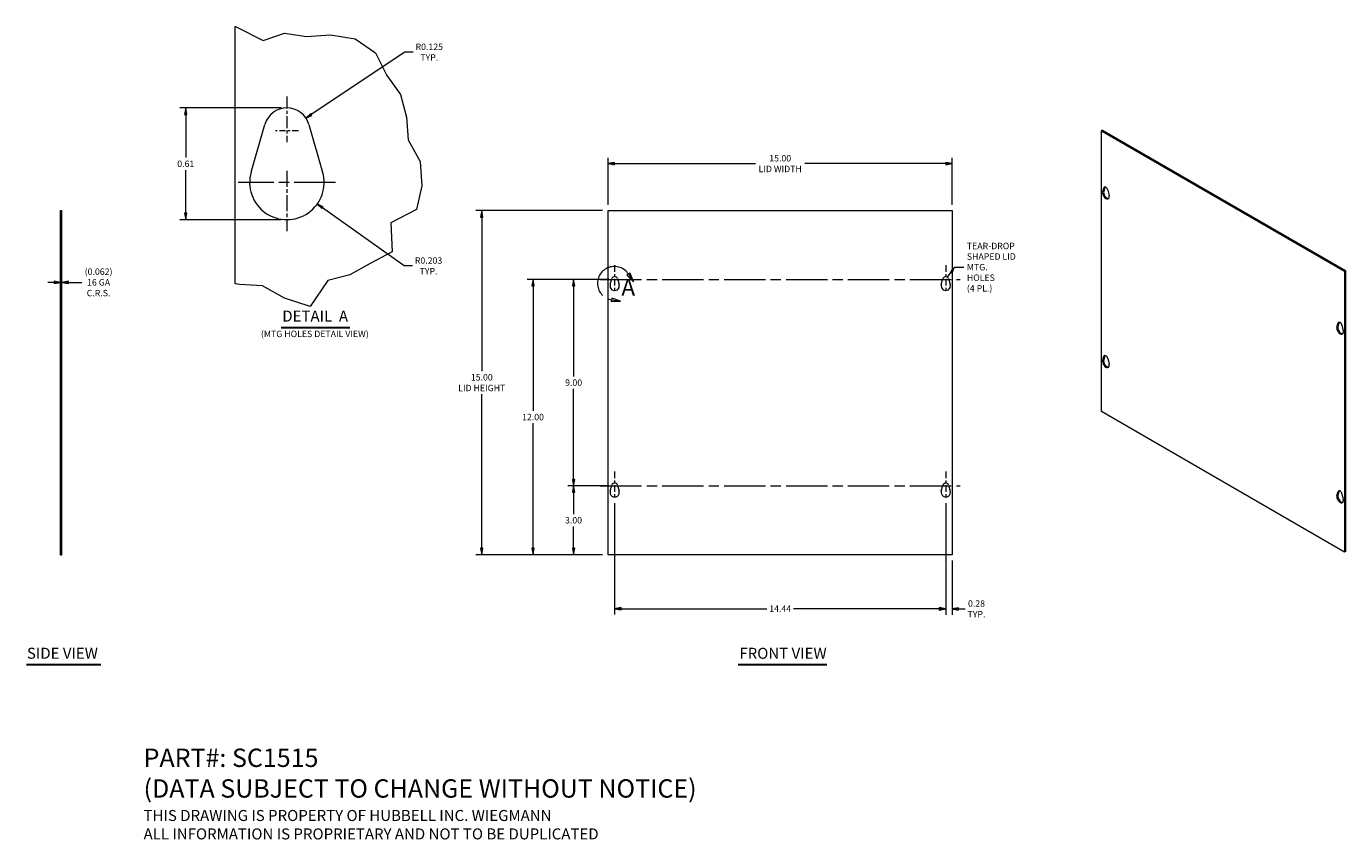
# Model space of a CAD drawing. Units: inches. Extents: x 6.4 to 63.9, y 4.7 to 40.1.
import ezdxf

# ---------------------------------------------------------------- set-up
doc = ezdxf.new("R2010")
doc.units = ezdxf.units.IN
doc.header["$LTSCALE"] = 4
doc.header["$MEASUREMENT"] = 0
doc.linetypes.add('CHAIN', pattern=[0.7087, 0.4724, -0.0591, 0.1181, -0.0591])
doc.linetypes.add('DOUBLE_DASH_CHAIN', pattern=[1.2403, 0.6614, -0.0827, 0.1654, -0.0827, 0.1654, -0.0827])
doc.layers.get('0').update_dxf_attribs({"lineweight": 0})
for name, color, linetype, lineweight in [('Break Line (ANSI)', 7, 'Continuous', 5), ('Center Mark (ANSI)', 7, 'Continuous', 5), ('Centerline (ANSI)', 7, 'Continuous', 5), ('Detail Boundary (ANSI)', 7, 'DOUBLE_DASH_CHAIN', 5), ('Dimension (ANSI)', 7, 'Continuous', 5), ('Symbol (ANSI)', 7, 'Continuous', 5), ('Visible (ANSI)', 7, 'Continuous', 5), ('Visible Narrow (ANSI)', 7, 'Continuous', 5)]:
    doc.layers.add(name, color=color, linetype=linetype, lineweight=lineweight)
doc.styles.add('Label Text (ANSI)', font='tahoma.ttf')
doc.styles.add('Note Text (ANSI)', font='RomanS.shx')
doc.styles.add('TAHOMA', font='tahoma.ttf')
doc.styles.add('Text Style168', font='tahoma.ttf')
doc.dimstyles.new('Default (TAHOMA)', dxfattribs={"dimscale": 4, "dimtxt": 0.07, "dimasz": 0.07, "dimexe": 0.063, "dimexo": 0.0625, "dimgap": 0.031496, "dimtad": 0, "dimtih": 1, "dimtoh": 1, "dimrnd": 1e-08, "dimzin": 0, "dimdsep": 46, "dimtxsty": 'TAHOMA', "dimblk": 'Filled-1', "dimcen": 0.09, "dimdle": 0.393701, "dimclrd": 256, "dimclre": 256, "dimclrt": 256, "dimadec": 0, "dimazin": 0, "dimtfac": 1, "dimtofl": 0, "dimtmove": 0, "dimatfit": 3, "dimfxl": 1, "dimtolj": 1, "dimtzin": 0, "dimlwd": -1, "dimlwe": -1, "dimarcsym": 0})
doc.dimstyles.new('Default (TAHOMA)$7', dxfattribs={"dimscale": 4, "dimtxt": 0.07, "dimasz": 0.098425, "dimexe": 0.063, "dimexo": 0.0625, "dimgap": 0.031496, "dimtad": 0, "dimtih": 1, "dimtoh": 1, "dimrnd": 1e-08, "dimzin": 0, "dimdsep": 46, "dimtxsty": 'TAHOMA', "dimblk": 'Filled-1', "dimcen": 0.09, "dimdle": 0.393701, "dimclrd": 256, "dimclre": 256, "dimclrt": 256, "dimadec": 0, "dimazin": 0, "dimtfac": 1, "dimtofl": 0, "dimtmove": 0, "dimatfit": 3, "dimfxl": 1, "dimtolj": 1, "dimtzin": 0, "dimlwd": -1, "dimlwe": -1, "dimarcsym": 0})

# ---------------------------------------------------------------- blocks, each defined once
blk = doc.blocks.new('2dDetail0')
at = {"layer": 'Detail Boundary (ANSI)', "linetype": 'Continuous'}
for p, q in [((8.171, 7.347), (8.138, 7.326)), ((8.155, 7.336), (8.208, 7.254)), ((8.208, 7.254), (8.171, 7.347)), ((8.138, 7.326), (8.208, 7.254)), ((7.974, 7.076), (7.967, 7.037)), ((7.971, 7.056), (8.067, 7.041)), ((8.067, 7.041), (7.974, 7.076)), ((7.967, 7.037), (8.067, 7.041))]:
    blk.add_line(p, q, dxfattribs=at)
at = {"layer": 'Detail Boundary (ANSI)', "linetype": 'Continuous', "flags": 128}
for points in [[(8.138, 7.326), (8.208, 7.254), (8.171, 7.347), (8.138, 7.326)], [(7.967, 7.037), (8.067, 7.041), (7.974, 7.076), (7.967, 7.037)]]:
    blk.add_lwpolyline(points, dxfattribs=at)
at = {"layer": 'Detail Boundary (ANSI)', "ltscale": 0.23156}
blk.add_arc((8, 7.237), 0.183, 32.6743, 260.6443, dxfattribs=at)
at = {"layer": 'Detail Boundary (ANSI)'}
for points in [[(8.138, 7.326), (8.208, 7.254), (8.171, 7.347), (8.138, 7.326)], [(7.967, 7.037), (8.067, 7.041), (7.974, 7.076), (7.967, 7.037)]]:
    blk.add_solid(points, dxfattribs=at)
at = {"layer": 'Detail Boundary (ANSI)', "insert": (8.077, 7.047), "char_height": 0.18, "attachment_point": 7, "style": 'Label Text (ANSI)'}
blk.add_mtext('A', dxfattribs=at)
blk = doc.blocks.new('Filled-1')
at = {"color": 0}
for p, q in [((0, 0), (-1, 0.18)), ((-1, 0.18), (-1, -0.18)), ((-1, 0), (0, 0)), ((-1, -0.18), (0, 0))]:
    blk.add_line(p, q, dxfattribs=at)
at = {"color": 0, "flags": 128}
blk.add_lwpolyline([(-1, -0.18), (0, 0), (-1, 0.18), (-1, -0.18)], dxfattribs=at)
at = {"color": 0}
blk.add_solid([(-1, -0.18), (0, 0), (-1, 0.18), (-1, -0.18)], dxfattribs=at)
blk = doc.blocks.new('*D6')
at = {"layer": 'Defpoints', "color": 0, "transparency": 16777216}
for p in [(7.851, 29.984), (7.913, 29.984), (7.913, 28.989)]:
    blk.add_point(p, dxfattribs=at)
at = {"layer": 'Dimension (ANSI)', "transparency": 16777216}
for p, q in [((7.571, 28.989), (7.291, 28.989)), ((8.193, 28.989), (8.778, 28.989))]:
    blk.add_line(p, q, dxfattribs=at)
at = {"layer": 'Dimension (ANSI)', "transparency": 16777216, "xscale": 0.2800000011920929, "yscale": 0.2800000011920929, "zscale": 0.2800000011920929}
blk.add_blockref('Filled-1', (7.851, 28.989), dxfattribs=at)
at = {"layer": 'Dimension (ANSI)', "transparency": 16777216, "xscale": 0.2800000011920929, "yscale": 0.2800000011920929, "zscale": 0.2800000011920929, "rotation": 180}
blk.add_blockref('Filled-1', (7.913, 28.989), dxfattribs=at)
at = {"layer": 'Dimension (ANSI)', "transparency": 16777216, "insert": (9.51, 28.989), "char_height": 0.28, "attachment_point": 5, "style": 'TAHOMA'}
blk.add_mtext('\\A1;\\fTahoma|b0|i0;\\H0.2800;(0.062)\\P\\fTahoma|b0|i0;\\H0.2800;16 GA\\P\\fTahoma|b0|i0;\\H0.2800;C.R.S.', dxfattribs=at)
blk = doc.blocks.new('*D7')
at = {"layer": 'Defpoints', "color": 0, "transparency": 16777216}
for p in [(18.554, 36.149), (17.721, 35.594)]:
    blk.add_point(p, dxfattribs=at)
at = {"layer": 'Dimension (ANSI)', "transparency": 16777216}
for p, q in [((22.871, 39.025), (18.787, 36.304)), ((23.231, 39.025), (22.871, 39.025))]:
    blk.add_line(p, q, dxfattribs=at)
at = {"layer": 'Dimension (ANSI)', "transparency": 16777216, "xscale": 0.2800000011920929, "yscale": 0.2800000011920929, "zscale": 0.2800000011920929, "rotation": 213.670785843499}
blk.add_blockref('Filled-1', (18.554, 36.149), dxfattribs=at)
at = {"layer": 'Dimension (ANSI)', "transparency": 16777216, "insert": (23.931, 39.025), "char_height": 0.28, "attachment_point": 5, "style": 'TAHOMA'}
blk.add_mtext('\\A1;\\fTahoma|b0|i0;\\H0.2800;R0.125\\P\\fTahoma|b0|i0;\\H0.2800;TYP.', dxfattribs=at)
blk = doc.blocks.new('*D8')
at = {"layer": 'Defpoints', "color": 0, "transparency": 16777216}
for p in [(17.721, 33.346), (19.045, 32.405)]:
    blk.add_point(p, dxfattribs=at)
at = {"layer": 'Dimension (ANSI)', "transparency": 16777216}
for p, q in [((22.839, 29.707), (19.273, 32.243)), ((23.199, 29.707), (22.839, 29.707))]:
    blk.add_line(p, q, dxfattribs=at)
at = {"layer": 'Dimension (ANSI)', "transparency": 16777216, "xscale": 0.2800000011920929, "yscale": 0.2800000011920929, "zscale": 0.2800000011920929, "rotation": 144.5786641620917}
blk.add_blockref('Filled-1', (19.045, 32.405), dxfattribs=at)
at = {"layer": 'Dimension (ANSI)', "transparency": 16777216, "insert": (23.899, 29.707), "char_height": 0.28, "attachment_point": 5, "style": 'TAHOMA'}
blk.add_mtext('\\A1;\\fTahoma|b0|i0;\\H0.2800;R0.203\\P\\fTahoma|b0|i0;\\H0.2800;TYP.', dxfattribs=at)
blk = doc.blocks.new('*D9')
at = {"layer": 'Defpoints', "color": 0, "transparency": 16777216}
for p in [(17.721, 36.594), (13.312, 31.722), (17.721, 31.722)]:
    blk.add_point(p, dxfattribs=at)
at = {"layer": 'Dimension (ANSI)', "transparency": 16777216}
for p, q in [((17.471, 36.594), (13.06, 36.594)), ((13.312, 36.314), (13.312, 34.43)), ((13.312, 32.002), (13.312, 33.887)), ((17.471, 31.722), (13.06, 31.722))]:
    blk.add_line(p, q, dxfattribs=at)
at = {"layer": 'Dimension (ANSI)', "transparency": 16777216, "xscale": 0.2800000011920929, "yscale": 0.2800000011920929, "zscale": 0.2800000011920929}
for p, rotation in [((13.312, 36.594), 90), ((13.312, 31.722), 270)]:
    blk.add_blockref('Filled-1', p, dxfattribs=dict(at, rotation=rotation))
at = {"layer": 'Dimension (ANSI)', "transparency": 16777216, "insert": (13.312, 34.158), "char_height": 0.28, "attachment_point": 5, "style": 'TAHOMA'}
blk.add_mtext('\\A1;0.61', dxfattribs=at)
blk = doc.blocks.new('*D10')
at = {"layer": 'Defpoints', "color": 0, "transparency": 16777216}
for p in [(46.733, 34.166), (31.733, 32.117), (46.733, 32.117)]:
    blk.add_point(p, dxfattribs=at)
at = {"layer": 'Dimension (ANSI)', "transparency": 16777216}
for p, q in [((31.733, 32.367), (31.733, 34.418)), ((32.013, 34.166), (38.159, 34.166)), ((46.453, 34.166), (40.308, 34.166)), ((46.733, 32.367), (46.733, 34.418))]:
    blk.add_line(p, q, dxfattribs=at)
at = {"layer": 'Dimension (ANSI)', "transparency": 16777216, "xscale": 0.2800000011920929, "yscale": 0.2800000011920929, "zscale": 0.2800000011920929, "rotation": 180}
blk.add_blockref('Filled-1', (31.733, 34.166), dxfattribs=at)
at = {"layer": 'Dimension (ANSI)', "transparency": 16777216, "xscale": 0.2800000011920929, "yscale": 0.2800000011920929, "zscale": 0.2800000011920929}
blk.add_blockref('Filled-1', (46.733, 34.166), dxfattribs=at)
at = {"layer": 'Dimension (ANSI)', "transparency": 16777216, "insert": (39.233, 34.166), "char_height": 0.28, "attachment_point": 5, "style": 'TAHOMA'}
blk.add_mtext('\\A1;\\fTahoma|b0|i0;\\H0.2800;15.00\\P\\fTahoma|b0|i0;\\H0.2800;LID WIDTH', dxfattribs=at)
blk = doc.blocks.new('*D11')
at = {"layer": 'Defpoints', "color": 0, "transparency": 16777216}
for p in [(31.733, 32.117), (26.22, 17.117), (31.733, 17.117)]:
    blk.add_point(p, dxfattribs=at)
at = {"layer": 'Dimension (ANSI)', "transparency": 16777216}
for p, q in [((31.483, 32.117), (25.968, 32.117)), ((26.22, 31.837), (26.22, 25.124)), ((26.22, 17.397), (26.22, 24.109)), ((31.483, 17.117), (25.968, 17.117))]:
    blk.add_line(p, q, dxfattribs=at)
at = {"layer": 'Dimension (ANSI)', "transparency": 16777216, "xscale": 0.2800000011920929, "yscale": 0.2800000011920929, "zscale": 0.2800000011920929}
for p, rotation in [((26.22, 32.117), 90), ((26.22, 17.117), 270)]:
    blk.add_blockref('Filled-1', p, dxfattribs=dict(at, rotation=rotation))
at = {"layer": 'Dimension (ANSI)', "transparency": 16777216, "insert": (26.22, 24.617), "char_height": 0.28, "attachment_point": 5, "style": 'TAHOMA'}
blk.add_mtext('\\A1;\\fTahoma|b0|i0;\\H0.2800;15.00\\P\\fTahoma|b0|i0;\\H0.2800;LID HEIGHT', dxfattribs=at)
blk = doc.blocks.new('*D12')
at = {"layer": 'Defpoints', "color": 0, "transparency": 16777216}
for p in [(31.39, 29.117), (28.455, 17.117), (31.733, 17.117)]:
    blk.add_point(p, dxfattribs=at)
at = {"layer": 'Dimension (ANSI)', "transparency": 16777216}
for p, q in [((31.14, 29.117), (28.203, 29.117)), ((28.455, 28.837), (28.455, 23.389)), ((28.455, 17.397), (28.455, 22.845)), ((31.483, 17.117), (28.203, 17.117))]:
    blk.add_line(p, q, dxfattribs=at)
at = {"layer": 'Dimension (ANSI)', "transparency": 16777216, "xscale": 0.2800000011920929, "yscale": 0.2800000011920929, "zscale": 0.2800000011920929}
for p, rotation in [((28.455, 29.117), 90), ((28.455, 17.117), 270)]:
    blk.add_blockref('Filled-1', p, dxfattribs=dict(at, rotation=rotation))
at = {"layer": 'Dimension (ANSI)', "transparency": 16777216, "insert": (28.455, 23.117), "char_height": 0.28, "attachment_point": 5, "style": 'TAHOMA'}
blk.add_mtext('\\A1;12.00', dxfattribs=at)
blk = doc.blocks.new('*D13')
at = {"layer": 'Defpoints', "color": 0, "transparency": 16777216}
for p in [(32.015, 20.117), (30.221, 17.117), (31.733, 17.117)]:
    blk.add_point(p, dxfattribs=at)
at = {"layer": 'Dimension (ANSI)', "transparency": 16777216}
for p, q in [((31.765, 20.117), (29.969, 20.117)), ((30.221, 19.837), (30.221, 18.889)), ((30.221, 17.397), (30.221, 18.345)), ((31.483, 17.117), (29.969, 17.117))]:
    blk.add_line(p, q, dxfattribs=at)
at = {"layer": 'Dimension (ANSI)', "transparency": 16777216, "xscale": 0.2800000011920929, "yscale": 0.2800000011920929, "zscale": 0.2800000011920929}
for p, rotation in [((30.221, 20.117), 90), ((30.221, 17.117), 270)]:
    blk.add_blockref('Filled-1', p, dxfattribs=dict(at, rotation=rotation))
at = {"layer": 'Dimension (ANSI)', "transparency": 16777216, "insert": (30.221, 18.617), "char_height": 0.28, "attachment_point": 5, "style": 'TAHOMA'}
blk.add_mtext('\\A1;3.00', dxfattribs=at)
blk = doc.blocks.new('*D14')
at = {"layer": 'Defpoints', "color": 0, "transparency": 16777216}
for p in [(32.015, 29.117), (30.226, 20.117), (32.015, 20.117)]:
    blk.add_point(p, dxfattribs=at)
at = {"layer": 'Dimension (ANSI)', "transparency": 16777216}
for p, q in [((31.765, 29.117), (29.974, 29.117)), ((30.226, 28.837), (30.226, 24.888)), ((30.226, 20.397), (30.226, 24.345)), ((31.765, 20.117), (29.974, 20.117))]:
    blk.add_line(p, q, dxfattribs=at)
at = {"layer": 'Dimension (ANSI)', "transparency": 16777216, "xscale": 0.2800000011920929, "yscale": 0.2800000011920929, "zscale": 0.2800000011920929}
for p, rotation in [((30.226, 29.117), 90), ((30.226, 20.117), 270)]:
    blk.add_blockref('Filled-1', p, dxfattribs=dict(at, rotation=rotation))
at = {"layer": 'Dimension (ANSI)', "transparency": 16777216, "insert": (30.226, 24.617), "char_height": 0.28, "attachment_point": 5, "style": 'TAHOMA'}
blk.add_mtext('\\A1;9.00', dxfattribs=at)
blk = doc.blocks.new('*D15')
at = {"layer": 'Defpoints', "color": 0, "transparency": 16777216}
for p in [(32.015, 19.617), (46.452, 19.617), (46.452, 14.762)]:
    blk.add_point(p, dxfattribs=at)
at = {"layer": 'Dimension (ANSI)', "transparency": 16777216}
for p, q in [((32.015, 19.367), (32.015, 14.51)), ((46.452, 19.367), (46.452, 14.51)), ((32.295, 14.762), (38.655, 14.762)), ((46.172, 14.762), (39.812, 14.762))]:
    blk.add_line(p, q, dxfattribs=at)
at = {"layer": 'Dimension (ANSI)', "transparency": 16777216, "xscale": 0.2800000011920929, "yscale": 0.2800000011920929, "zscale": 0.2800000011920929, "rotation": 180}
blk.add_blockref('Filled-1', (32.015, 14.762), dxfattribs=at)
at = {"layer": 'Dimension (ANSI)', "transparency": 16777216, "xscale": 0.2800000011920929, "yscale": 0.2800000011920929, "zscale": 0.2800000011920929}
blk.add_blockref('Filled-1', (46.452, 14.762), dxfattribs=at)
at = {"layer": 'Dimension (ANSI)', "transparency": 16777216, "insert": (39.233, 14.762), "char_height": 0.28, "attachment_point": 5, "style": 'TAHOMA'}
blk.add_mtext('\\A1;14.44', dxfattribs=at)
blk = doc.blocks.new('*D16')
at = {"layer": 'Defpoints', "color": 0, "transparency": 16777216}
for p in [(46.452, 19.617), (46.733, 17.117), (46.733, 14.754)]:
    blk.add_point(p, dxfattribs=at)
at = {"layer": 'Dimension (ANSI)', "transparency": 16777216}
for p, q in [((46.452, 19.367), (46.452, 14.502)), ((46.733, 16.867), (46.733, 14.502)), ((46.172, 14.754), (45.892, 14.754)), ((47.013, 14.754), (47.297, 14.754))]:
    blk.add_line(p, q, dxfattribs=at)
at = {"layer": 'Dimension (ANSI)', "transparency": 16777216, "xscale": 0.2800000011920929, "yscale": 0.2800000011920929, "zscale": 0.2800000011920929}
blk.add_blockref('Filled-1', (46.452, 14.754), dxfattribs=at)
at = {"layer": 'Dimension (ANSI)', "transparency": 16777216, "xscale": 0.2800000011920929, "yscale": 0.2800000011920929, "zscale": 0.2800000011920929, "rotation": 180}
blk.add_blockref('Filled-1', (46.733, 14.754), dxfattribs=at)
at = {"layer": 'Dimension (ANSI)', "transparency": 16777216, "insert": (47.793, 14.754), "char_height": 0.28, "attachment_point": 5, "style": 'TAHOMA'}
blk.add_mtext('\\A1;\\fTahoma|b0|i0;\\H0.2800;0.28\\P\\fTahoma|b0|i0;\\H0.2800;TYP.', dxfattribs=at)

msp = doc.modelspace()

# ---------------------------------------------------------------- linework, layer by layer
at = {"layer": 'Break Line (ANSI)'}
for p, q in [((15.4714, 40.1445), (15.4741, 40.1478)), ((15.4741, 40.1478), (16.6875, 39.5333)), ((16.6875, 39.5333), (17.6176, 39.8519)), ((17.6176, 39.8519), (18.5784, 39.7069)), ((18.5784, 39.7069), (19.6268, 39.7784)), ((19.6268, 39.7784), (20.7049, 39.6057)), ((20.7049, 39.6057), (21.5873, 38.9892)), ((21.5873, 38.9892), (22.078, 38.0011)), ((22.078, 38.0011), (22.6735, 37.1775)), ((22.6735, 37.1775), (22.9341, 36.1935)), ((22.9341, 36.1935), (23.0109, 35.2094)), ((23.0109, 35.2094), (23.5305, 34.2584)), ((23.5305, 34.2584), (23.6044, 33.2028)), ((23.6044, 33.2028), (23.3785, 32.1617)), ((23.3785, 32.1617), (22.2494, 31.5843)), ((22.2494, 31.5843), (22.3175, 30.3148)), ((22.3175, 30.3148), (21.3476, 29.8132)), ((21.3476, 29.8132), (20.4708, 29.3167)), ((15.666, 28.8964), (15.4714, 28.9284)), ((16.6629, 28.8439), (15.666, 28.8964)), ((17.6176, 28.3066), (16.6629, 28.8439)), ((19.5039, 29.0761), (18.7333, 27.9314)), ((20.4708, 29.3167), (19.5039, 29.0761)), ((18.7333, 27.9314), (17.6176, 28.3066))]:
    msp.add_line(p, q, dxfattribs=at)
at = {"layer": 'Center Mark (ANSI)', "linetype": 'CHAIN', "ltscale": 0.277663}
msp.add_line((17.7214, 37.0945), (17.7214, 35.0945), dxfattribs=at)
at = {"layer": 'Center Mark (ANSI)', "linetype": 'CHAIN', "ltscale": 0.138781}
msp.add_line((18.2214, 35.5945), (17.2214, 35.5945), dxfattribs=at)
at = {"layer": 'Center Mark (ANSI)', "linetype": 'CHAIN', "ltscale": 0.364325}
msp.add_line((17.7214, 33.8465), (17.7214, 31.2225), dxfattribs=at)
at = {"layer": 'Center Mark (ANSI)', "linetype": 'CHAIN', "ltscale": 0.952448}
msp.add_line((19.8454, 33.3465), (15.5974, 33.3465), dxfattribs=at)
at = {"layer": 'Center Mark (ANSI)', "linetype": 'CHAIN', "ltscale": 0.156141}
for p, q in [((32.0147, 29.7417), (32.0147, 28.6167)), ((46.4522, 29.7417), (46.4522, 28.6167)), ((32.0147, 20.7417), (32.0147, 19.6167)), ((46.4522, 20.7417), (46.4522, 19.6167))]:
    msp.add_line(p, q, dxfattribs=at)
at = {"layer": 'Centerline (ANSI)', "linetype": 'CHAIN', "ltscale": 0.952448}
for p, q in [((31.3897, 29.1167), (47.0772, 29.1167)), ((31.3897, 20.1167), (47.0772, 20.1167))]:
    msp.add_line(p, q, dxfattribs=at)
at = {"layer": 'Symbol (ANSI)', "lineweight": 30}
for p, q in [((17.4739, 27.0213), (20.4625, 27.0213)), ((6.3621, 12.3317), (9.6057, 12.3317)), ((37.4057, 12.3302), (41.2648, 12.3302))]:
    msp.add_line(p, q, dxfattribs=at)
at = {"layer": 'Visible (ANSI)'}
for p, q in [((15.4714, 28.9284), (15.4714, 40.1445)), ((16.1612, 33.7973), (16.7607, 35.872)), ((18.6821, 35.872), (19.2816, 33.7973)), ((53.2826, 35.6253), (53.2387, 35.6)), ((53.2387, 23.3525), (53.2387, 35.6)), ((53.2387, 35.6), (63.8453, 29.4762)), ((53.2826, 35.6253), (63.8892, 29.5015)), ((53.2997, 32.9318), (53.3527, 33.113)), ((53.3965, 33.1383), (53.3436, 32.9571)), ((53.5225, 33.015), (53.5755, 32.7726)), ((7.8511, 32.1167), (7.9131, 32.1167)), ((7.8511, 17.1167), (7.8511, 32.1167)), ((7.9131, 17.1167), (7.9131, 32.1167)), ((31.7335, 17.1167), (31.7335, 32.1167)), ((31.7335, 32.1167), (46.7335, 32.1167)), ((46.7335, 32.1167), (46.7335, 17.1167)), ((63.8892, 29.5015), (63.8453, 29.4762)), ((63.8453, 29.4762), (63.8453, 17.2288)), ((63.8892, 29.5015), (63.8892, 17.2541)), ((31.8197, 28.8921), (31.8946, 29.1514)), ((32.1348, 29.1514), (32.2097, 28.8921)), ((46.2572, 28.8921), (46.3321, 29.1514)), ((46.5723, 29.1514), (46.6472, 28.8921)), ((63.5086, 27.0378), (63.5616, 27.2189)), ((63.6054, 27.2442), (63.5524, 27.0631)), ((63.7314, 27.1209), (63.7844, 26.8785)), ((53.2997, 25.5834), (53.3527, 25.7645)), ((53.3965, 25.7898), (53.3436, 25.6087)), ((53.5225, 25.6665), (53.5755, 25.4241)), ((63.8453, 17.2288), (53.2387, 23.3525)), ((31.8197, 19.8921), (31.8946, 20.1514)), ((32.1348, 20.1514), (32.2097, 19.8921)), ((46.2572, 19.8921), (46.3321, 20.1514)), ((46.5723, 20.1514), (46.6472, 19.8921)), ((63.5086, 19.6893), (63.5616, 19.8704)), ((63.6054, 19.8958), (63.5524, 19.7146)), ((63.7314, 19.7724), (63.7844, 19.53)), ((7.8511, 17.1167), (7.9131, 17.1167)), ((46.7335, 17.1167), (31.7335, 17.1167)), ((63.8892, 17.2541), (63.8453, 17.2288))]:
    msp.add_line(p, q, dxfattribs=at)
for centre, radius, start, end in [((17.7214, 35.5945), 1, 16.115829, 163.884171), ((17.7214, 33.3465), 1.624, 163.884171, 16.115829), ((32.0147, 28.8357), 0.203, 163.884171, 16.115829), ((32.0147, 29.1167), 0.125, 16.115829, 163.884171), ((46.4522, 28.8357), 0.203, 163.884171, 16.115829), ((46.4522, 29.1167), 0.125, 16.115829, 163.884171), ((32.0147, 20.1167), 0.125, 16.115829, 163.884171), ((46.4522, 20.1167), 0.125, 16.115829, 163.884171), ((32.0147, 19.8357), 0.203, 163.884171, 16.115829), ((46.4522, 19.8357), 0.203, 163.884171, 16.115829)]:
    msp.add_arc(centre, radius, start, end, dxfattribs=at)
for centre, major_axis, start_param, end_param in [((53.4376, 32.8062), (0.1015, -0.1758), 3.6457165, 7.3498577), ((53.4815, 32.8315), (0.1015, -0.1758), 3.6457165, 6.0655066), ((53.4376, 33.0356), (-0.0625, 0.1083), 4.2082651, 6.7873092), ((53.4815, 33.061), (-0.0625, 0.1083), 0.3583451, 0.5041239), ((63.6903, 26.9374), (0.1015, -0.1758), 3.6457165, 6.0655066), ((63.6465, 27.1416), (-0.0625, 0.1083), 4.2082651, 6.7873092), ((63.6903, 27.1669), (-0.0625, 0.1083), 0.3583451, 0.5041239), ((63.6465, 26.9121), (0.1015, -0.1758), 3.6457165, 7.3498577), ((53.4376, 25.4577), (0.1015, -0.1758), 3.6457165, 7.3498577), ((53.4815, 25.4831), (0.1015, -0.1758), 3.6457165, 6.0655066), ((53.4376, 25.6872), (-0.0625, 0.1083), 4.2082651, 6.7873092), ((53.4815, 25.7125), (-0.0625, 0.1083), 0.3583451, 0.5041239), ((63.6465, 19.5637), (0.1015, -0.1758), 3.6457165, 7.3498577), ((63.6903, 19.589), (0.1015, -0.1758), 3.6457165, 6.0655066), ((63.6465, 19.7931), (-0.0625, 0.1083), 4.2082651, 6.7873092), ((63.6903, 19.8184), (-0.0625, 0.1083), 0.3583451, 0.5041239)]:
    msp.add_ellipse(centre, major_axis=major_axis, ratio=0.5773503, start_param=start_param, end_param=end_param, dxfattribs=at)
at = {"layer": 'Visible Narrow (ANSI)'}
for p, q in [((53.2997, 32.9318), (53.3436, 32.9571)), ((53.3527, 33.113), (53.3965, 33.1383)), ((63.5086, 27.0378), (63.5524, 27.0631)), ((63.5616, 27.2189), (63.6054, 27.2442)), ((53.2997, 25.5834), (53.3436, 25.6087)), ((53.3527, 25.7645), (53.3965, 25.7898)), ((63.5086, 19.6893), (63.5524, 19.7146)), ((63.5616, 19.8704), (63.6054, 19.8958))]:
    msp.add_line(p, q, dxfattribs=at)

# ---------------------------------------------------------------- block references
at = {"layer": 'Detail Boundary (ANSI)', "xscale": 4, "yscale": 4, "zscale": 4}
msp.add_blockref('2dDetail0', (0, 0), dxfattribs=at)

# ---------------------------------------------------------------- texts
at = {"layer": 'Symbol (ANSI)', "attachment_point": 4}
for s, insert, char_height, width, line_spacing_factor, style in [('{\\fTahoma|b0|i0;TEAR-DROP\\P\\fTahoma|b0|i0;SHAPED LID\\P\\fTahoma|b0|i0;MTG. HOLES\\P\\fTahoma|b0|i0;(4 PL.)}', (47.3724, 29.6525), 0.28, 2.170113, 0.987884, 'TAHOMA'), ('{\\fRomanS|b0|i0|c0|p2;\\H2x;PART#: SC1515\\P(DATA SUBJECT TO CHANGE WITHOUT NOTICE)\\P \\P\\H0.6x;THIS DRAWING IS PROPERTY OF HUBBELL INC. WIEGMANN\\PALL INFORMATION IS PROPRIETARY AND NOT TO BE DUPLICATED}', (11.4732, 6.6838), 0.4, 30.333277, 1.003304, 'Note Text (ANSI)')]:
    msp.add_mtext(s, dxfattribs=dict(at, insert=insert, char_height=char_height, width=width, line_spacing_factor=line_spacing_factor, style=style))
at = {"layer": 'Symbol (ANSI)', "attachment_point": 7}
for s, insert, char_height, style in [('DETAIL  A', (17.5219, 27.1293), 0.48, 'Text Style168'), ('(MTG HOLES DETAIL VIEW)', (16.5912, 26.5138), 0.28, 'TAHOMA'), ('SIDE VIEW', (6.3866, 12.4312), 0.48, 'Text Style168'), ('FRONT VIEW', (37.4537, 12.428), 0.48, 'Text Style168')]:
    msp.add_mtext(s, dxfattribs=dict(at, insert=insert, char_height=char_height, style=style))

# ---------------------------------------------------------------- dimensions: what is measured, and where the dimension line sits
at = {"layer": 'Dimension (ANSI)'}
for center, mpoint, picture, middle in [((17.7214, 35.5945), (18.5536, 36.1489), '*D7', (23.9312, 39.0252)), ((17.7214, 33.3465), (19.0448, 32.4052), '*D8', (23.8986, 29.707))]:
    dim = msp.add_radius_dim(center=center, mpoint=mpoint, text='\\fTahoma|b0|i0;\\H0.2800;<>\\P\\fTahoma|b0|i0;\\H0.2800;TYP.', dimstyle='Default (TAHOMA)', override={"dimgap": 0.031496, "dimdec": 3, "dimlfac": 0.125, "dimcen": 0, "dimtol": 0, "dimlim": 0, "dimtp": 0, "dimtm": 0, "dimtdec": 2}, dxfattribs=at)
    dim.commit()
    dim.dimension.update_dxf_attribs({"geometry": picture, "text_midpoint": middle, "dimtype": 164})
for base, p1, p2, angle, override, picture, middle in [((13.312, 31.7225), (17.7214, 36.5945), (17.7214, 31.7225), 90, {"dimgap": 0.031496, "dimdec": 2, "dimlfac": 0.125, "dimtol": 0, "dimlim": 0, "dimtp": 0, "dimtm": 0, "dimtdec": 2, "dimatfit": 1}, '*D9', (13.312, 34.1585)), ((28.4546, 17.1167), (31.3897, 29.1167), (31.7335, 17.1167), 270, {"dimgap": 0.031496, "dimdec": 2, "dimtol": 0, "dimlim": 0, "dimtp": 0, "dimtm": 0, "dimtdec": 2, "dimatfit": 1}, '*D12', (28.4546, 23.1167)), ((30.2256, 20.1167), (32.0147, 29.1167), (32.0147, 20.1167), 90, {"dimgap": 0.031496, "dimdec": 2, "dimtol": 0, "dimlim": 0, "dimtp": 0, "dimtm": 0, "dimtdec": 2, "dimatfit": 1}, '*D14', (30.2256, 24.6167)), ((30.2208, 17.1167), (32.0147, 20.1167), (31.7335, 17.1167), 90, {"dimgap": 0.031496, "dimdec": 2, "dimtol": 0, "dimlim": 0, "dimtp": 0, "dimtm": 0, "dimtdec": 2, "dimatfit": 1}, '*D13', (30.2208, 18.6167)), ((46.4522, 14.7624), (32.0147, 19.6167), (46.4522, 19.6167), 180, {"dimgap": 0.031496, "dimtih": 0, "dimtoh": 0, "dimdec": 2, "dimtol": 0, "dimlim": 0, "dimtp": 0, "dimtm": 0, "dimtdec": 2, "dimatfit": 1}, '*D15', (39.2335, 14.7624))]:
    dim = msp.add_linear_dim(base=base, p1=p1, p2=p2, angle=angle, dimstyle='Default (TAHOMA)', override=override, dxfattribs=at)
    dim.commit()
    dim.dimension.update_dxf_attribs({"geometry": picture, "text_midpoint": middle, "dimtype": 160})
for base, p1, p2, text, override, picture, middle in [((46.7335, 34.1657), (31.7335, 32.1167), (46.7335, 32.1167), '\\fTahoma|b0|i0;\\H0.2800;<>\\P\\fTahoma|b0|i0;\\H0.2800;LID WIDTH', {"dimgap": 0.031496, "dimtih": 0, "dimtoh": 0, "dimdec": 2, "dimtol": 0, "dimlim": 0, "dimtp": 0, "dimtm": 0, "dimtdec": 2, "dimatfit": 1}, '*D10', (39.2335, 34.1657)), ((7.9131, 28.9894), (7.8511, 29.9837), (7.9131, 29.9837), '\\fTahoma|b0|i0;\\H0.2800;(<>)\\P\\fTahoma|b0|i0;\\H0.2800;16 GA\\P\\fTahoma|b0|i0;\\H0.2800;C.R.S.', {"dimgap": 0.031496, "dimtih": 0, "dimtoh": 0, "dimdec": 3, "dimse1": 1, "dimse2": 1, "dimtol": 0, "dimlim": 0, "dimtp": 0, "dimtm": 0, "dimtdec": 2, "dimatfit": 1}, '*D6', (9.5101, 28.9894))]:
    dim = msp.add_linear_dim(base=base, p1=p1, p2=p2, text=text, dimstyle='Default (TAHOMA)', override=override, dxfattribs=at)
    dim.commit()
    dim.dimension.update_dxf_attribs({"geometry": picture, "text_midpoint": middle, "dimtype": 160})
for base, p1, p2, angle, text, override, picture, middle in [((26.2198, 17.1167), (31.7335, 32.1167), (31.7335, 17.1167), 270, '\\fTahoma|b0|i0;\\H0.2800;<>\\P\\fTahoma|b0|i0;\\H0.2800;LID HEIGHT', {"dimgap": 0.031496, "dimdec": 2, "dimtol": 0, "dimlim": 0, "dimtp": 0, "dimtm": 0, "dimtdec": 2, "dimatfit": 1}, '*D11', (26.2198, 24.6167)), ((46.7335, 14.7535), (46.4522, 19.6167), (46.7335, 17.1167), 180, '\\fTahoma|b0|i0;\\H0.2800;<>\\P\\fTahoma|b0|i0;\\H0.2800;TYP.', {"dimgap": 0.031496, "dimtih": 0, "dimtoh": 0, "dimdec": 2, "dimtol": 0, "dimlim": 0, "dimtp": 0, "dimtm": 0, "dimtdec": 2, "dimatfit": 1}, '*D16', (47.7934, 14.7535))]:
    dim = msp.add_linear_dim(base=base, p1=p1, p2=p2, angle=angle, text=text, dimstyle='Default (TAHOMA)', override=override, dxfattribs=at)
    dim.commit()
    dim.dimension.update_dxf_attribs({"geometry": picture, "text_midpoint": middle, "dimtype": 160})

# ---------------------------------------------------------------- leaders
at = {"layer": 'Symbol (ANSI)', "annotation_type": 0, "has_hookline": 1, "hookline_direction": 0, "text_width": 2.1324}
msp.add_leader([(46.5234, 29.2195), (46.8527, 29.6525), (47.2464, 29.6525)], dimstyle='Default (TAHOMA)$7', override={"dimtad": 0}, dxfattribs=at)

doc.saveas('drawing.dxf')
